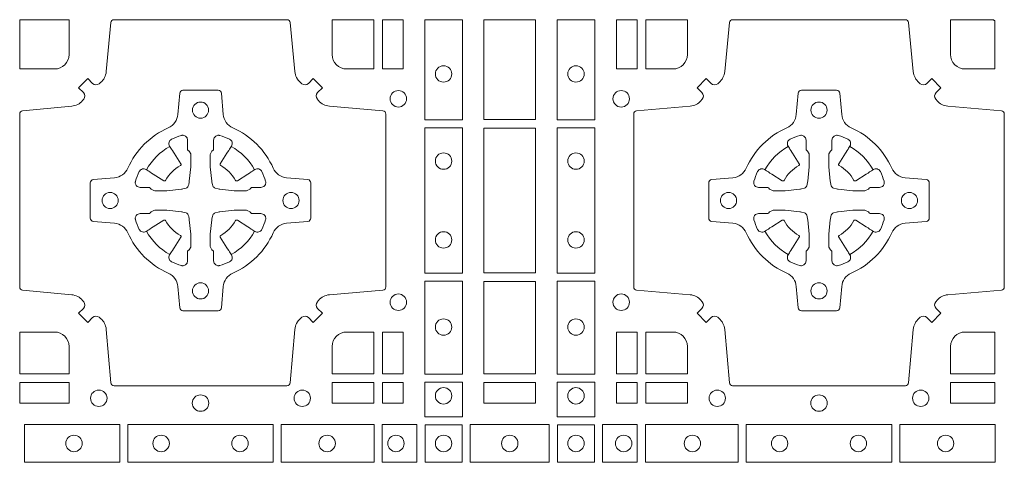
# Model space of a CAD drawing. Units: millimetres. Extents: x 0 to 21000, y 0 to 14850.
# Drawn here: x 10623 to 10927, y 9516 to 9653 of the extents above; entities that cross this region are included whole.
import ezdxf

# ---------------------------------------------------------------- set-up
doc = ezdxf.new("R2010")
doc.units = ezdxf.units.MM
doc.header["$LTSCALE"] = 333.33333
doc.layers.add('FRW-Rifi ST', color=124, linetype='Continuous', lineweight=5, transparency=0.5)

# ---------------------------------------------------------------- blocks, each defined once
blk = doc.blocks.new('ST-Block_(DS)')
at = {"color": 0, "linetype": 'Continuous', "lineweight": 0}
for points in [[(0.505379933118661, 0.2994197905065903, -0.3934169849762357), (0.5033336460589908, 0.2994947731494904), (0.5018350064754884, 0.3009934425354857), (0.4990065574644689, 0.2981649935249777), (0.5005052268502084, 0.2966663539410774, -0.3937079339708334), (0.5005802002995097, 0.2946200527577787, 0.002909744600554349), (0.5002175450325694, 0.294196963310668, -0.197738549460003), (0.4968465745449748, 0.2924521565439875), (0.481660619377692, 0.2910029590131558, 0.3892531314078768), (0.4807500094175055, 0.2900092303754889), (0.4807500094175055, 0.236490756273497, 0.3892459248336042), (0.4816606193780046, 0.2354970276359722), (0.4968465745447475, 0.2340478599072924, -0.197700557103032), (0.5002175440785948, 0.2323030455571313, 0.002909744600554349), (0.5005802094937337, 0.2318799495697306, -0.3937060540790648), (0.5005052268504926, 0.2298336327079937), (0.4990065574644689, 0.2283349931244913), (0.5018350064754884, 0.2255065739154816), (0.5033336460590476, 0.227005213499325, -0.3934496712986114), (0.5053799472422043, 0.2270802050685177, 0.002909744600554349), (0.5058030366895423, 0.2267175614834969, -0.1977170592532589), (0.507547843455967, 0.2233465611934946), (0.5089970409867988, 0.2067822515964792, 0.3892607308852883), (0.5099907696244941, 0.205871671438473), (0.5635092437268838, 0.205871671438473, 0.3892535264894209), (0.5645029723644939, 0.2067822515964792), (0.5659521400927474, 0.2233465611937788, -0.1977100876512671), (0.5676969544428516, 0.2267175488476028, 0.002909744600554349), (0.5681200504303376, 0.2270801961425093, -0.3934447916420916), (0.5701663672924724, 0.2270052134994955), (0.5716650068759748, 0.2255065739154816), (0.574493426084473, 0.2283349931244913), (0.5729947865008, 0.2298336327077948, -0.3937169124160596), (0.5729197949314653, 0.2318799520112123, 0.002909744600554349), (0.5732824385166566, 0.2323030531408676, -0.1976970101736479), (0.5766534388064883, 0.2340478599074913), (0.5932177484035321, 0.235497027635887, 0.3892535264894209), (0.5941283285614816, 0.236490756273497), (0.5941283285614816, 0.2900092303754604, 0.389260730883658), (0.5932177484034753, 0.2910029590129852), (0.5766534388064315, 0.2924521565440727, -0.1977350021330027), (0.5732824511523802, 0.2941969592118596, 0.002909744600554349), (0.5729198038577294, 0.2946200668816346, -0.3937187923358352), (0.5729947865009706, 0.2966663539409922), (0.574493426084473, 0.2981649935249777), (0.5716650068759748, 0.3009934425354857), (0.5701663672921882, 0.2994947731496893, -0.3934121057108304), (0.5681200479887707, 0.2994197997004733, 0.002909744600554349), (0.5676969468593427, 0.2997824549676977, -0.1977116302039744), (0.5659521400929748, 0.3031534254554913), (0.5645029723641812, 0.3183393925430096, 0.3892459248336043), (0.5635092437264859, 0.3192500025035656), (0.5099907696244941, 0.3192500025035656, 0.3892531314078769), (0.5089970409869693, 0.3183393925430664), (0.5075478434563081, 0.3031534254553776, -0.1977186016000398), (0.5058030407881233, 0.2997824559213882, 0.002909744600554349), (0.5053799472422043, 0.2994197997004733)], [(0.4915000059600061, 0.30398145120148, 0.414213562373095), (0.4960185587405022, 0.3085000067950148), (0.4960185587405022, 0.3192500025035088), (0.4807500094175055, 0.3192500025035088), (0.4807500094175055, 0.3039814531805121), (0.4915000051259995, 0.3039814531805121)], [(0.5820000059599977, 0.30398145120148, -0.414213562373095), (0.577481448650019, 0.3085000067950148), (0.577481448650019, 0.3192500025035088), (0.5904112905259922, 0.3192500025035088), (0.5904112905259922, 0.3039814531805121), (0.5820000022650049, 0.3039814531805121)], [(0.7596200585368251, 0.2994197905060787, 0.3934169849762357), (0.7616663455964954, 0.2994947731489788), (0.7631649851799978, 0.3009934425349741), (0.7659934341910173, 0.2981649935244661), (0.7644947648052778, 0.2966663539405658, 0.3937079339708334), (0.7644197913559765, 0.2946200527572671, -0.002909744600554349), (0.7647824466229167, 0.2941969633101564, 0.197738549460003), (0.7681534171105113, 0.2924521565434759), (0.7847177267078109, 0.2910029590126442, -0.3892531314078768), (0.7856283366679975, 0.2900092303749773), (0.7856283366679975, 0.2364907562729854, -0.3892459248336042), (0.7847177267074983, 0.2354970276354607), (0.7681534171107387, 0.2340478599067808, 0.197700557103032), (0.7647824475768914, 0.2323030455566197, -0.002909744600554349), (0.7644197821617524, 0.231879949569219, 0.3937060540790648), (0.7644947648049936, 0.2298336327074821), (0.7659934341910173, 0.2283349931239798), (0.7631649851799978, 0.22550657391497), (0.7616663455964385, 0.2270052134988134, 0.3934496712986114), (0.7596200444132819, 0.2270802050680061, -0.002909744600554349), (0.7591969549659439, 0.2267175614829853, 0.1977170592532589), (0.7574521481995191, 0.223346561192983), (0.7560029506686874, 0.2067822515959676, -0.3892607308852883), (0.7550092220309921, 0.2058716714379614), (0.7014907479286023, 0.2058716714379614, -0.3892535264894209), (0.7004970192909923, 0.2067822515959676), (0.6990478515627387, 0.2233465611932672, 0.1977100876512671), (0.6973030372126345, 0.2267175488470912, -0.002909744600554349), (0.6968799412251485, 0.2270801961419977, 0.3934447916420916), (0.6948336243630138, 0.2270052134989839), (0.6933349847795114, 0.22550657391497), (0.6905065655710132, 0.2283349931239798), (0.6920052051546861, 0.2298336327072832, 0.3937169124160596), (0.6920801967240209, 0.2318799520107007, -0.002909744600554349), (0.6917175531388295, 0.232303053140356, 0.1976970101736479), (0.6883465528489978, 0.2340478599069797), (0.671782243251954, 0.2354970276353754, -0.3892535264894209), (0.6708716630940046, 0.2364907562729854), (0.6708716630940046, 0.2900092303749489, -0.389260730883658), (0.6717822432520109, 0.2910029590124736), (0.6883465528490547, 0.2924521565435612, 0.1977350021330027), (0.691717540503106, 0.294196959211348, -0.002909744600554349), (0.6920801877977567, 0.294620066881123, 0.3937187923358352), (0.6920052051545156, 0.2966663539404806), (0.6905065655710132, 0.2981649935244661), (0.6933349847795114, 0.3009934425349741), (0.694833624363298, 0.2994947731491777, 0.3934121057108304), (0.6968799436667155, 0.2994197996999617, -0.002909744600554349), (0.6973030447961435, 0.2997824549671861, 0.1977116302039744), (0.6990478515625114, 0.3031534254549797), (0.7004970192913049, 0.3183393925430096, -0.3892459248336043), (0.7014907479290002, 0.3192500025035656), (0.7550092220309921, 0.3192500025035656, -0.3892531314078769), (0.7560029506685169, 0.3183393925430664), (0.757452148199178, 0.303153425454866, 0.1977186016000398), (0.7591969508673628, 0.2997824559208766, -0.002909744600554349), (0.7596200444132819, 0.2994197996999617)], [(0.6875185487990336, 0.3085000023839655, -0.4142135623730949), (0.6829999864104934, 0.303981453179972), (0.6745886981489946, 0.303981453179972), (0.6745886981489946, 0.3192500025035088), (0.6875185549260152, 0.3192500025035088), (0.6875185549260152, 0.3084999918934841)], [(0.7734999835494989, 0.303981453179972), (0.7826612770560075, 0.303981453179972), (0.7826612770560075, 0.3190056532625078), (0.782416927814495, 0.3190056532625078), (0.782416927814495, 0.3192500025035088), (0.7689814448360153, 0.3192500025035088), (0.7689814392809922, 0.3085000023839655, 0.4142135623730951), (0.7734999940400087, 0.3039814476249489)], [(0.5592739164828799, 0.2732282280924494, 0.273217431262583), (0.5633993625639846, 0.270279794931497), (0.5699745893478223, 0.2697045207025894, -0.3892799323551107), (0.5708851695059707, 0.2687108218669891), (0.5708851695059707, 0.2577891945840065, -0.389260730883658), (0.5699745893479928, 0.2567954659464817), (0.5633993625637288, 0.2562202215196692, 0.2732254361188151), (0.5592739058681673, 0.2532717667990028, -0.1862991755783156), (0.5467282414433612, 0.2407260835171599, 0.273215334542155), (0.5437797784804843, 0.2366006374359984), (0.5432045340536718, 0.2300254106524733, -0.3892607308852883), (0.5422108054159764, 0.2291148304939838), (0.531289178132738, 0.2291148304939838, -0.3892799323551107), (0.5302954792974788, 0.2300254106524733), (0.5297202050685144, 0.2366006374361405, 0.2732184433903619), (0.5267717620299948, 0.2407260941318157, -0.1862991755783157), (0.5142260968686116, 0.2532717585564228, 0.2732063037114268), (0.5101006209849857, 0.2562202215194986), (0.5035253942013185, 0.2567954659462828, -0.3892421991556839), (0.5026148140429711, 0.2577891945839781), (0.5026148140429711, 0.2687108218673018, -0.3892613972643062), (0.5035253942009774, 0.2697045207024757), (0.5101006209851846, 0.2702797949317244, 0.2731982958055906), (0.5142260893628077, 0.2732282379699882, -0.1862991755783156), (0.5267717719076188, 0.2857739031319397, 0.2732187942303899), (0.5297202050684859, 0.2898993790149973), (0.5302954792973082, 0.2964746057988066, -0.389261397264306), (0.5312891781329938, 0.2973851859569834), (0.5422108054159764, 0.2973851859569834, -0.389242199155684), (0.5432045340534728, 0.2964746057989771), (0.543779778480598, 0.2898993790152815, 0.2732156853444537), (0.5467282332009802, 0.2857739106371753, -0.1862991755783156), (0.5592739058681673, 0.2732282379699882)], [(0.7057260751726062, 0.2732282280919378, -0.273217431262583), (0.7016006290915016, 0.2702797949309854), (0.6950254023076639, 0.2697045207020778, 0.3892799323551107), (0.6941148221495155, 0.2687108218664775), (0.6941148221495155, 0.2577891945834949, 0.389260730883658), (0.6950254023074933, 0.2567954659459701), (0.7016006290917574, 0.2562202215191576, -0.2732254361188151), (0.7057260857873189, 0.2532717667984912, 0.1862991755783156), (0.718271750212125, 0.2407260835166483, -0.273215334542155), (0.7212202131750018, 0.2366006374354868), (0.7217954576018144, 0.2300254106519617, 0.3892607308852883), (0.7227891862395097, 0.2291148304934723), (0.7337108135227481, 0.2291148304934723, 0.3892799323551107), (0.7347045123580074, 0.2300254106519617), (0.7352797865869718, 0.2366006374356289, -0.2732184433903619), (0.7382282296254914, 0.2407260941313041, 0.1862991755783157), (0.7507738947868745, 0.2532717585559112, -0.2732063037114268), (0.7548993706705005, 0.256220221518987), (0.7614745974541677, 0.2567954659457712, 0.3892421991556839), (0.762385177612515, 0.2577891945834665), (0.762385177612515, 0.2687108218667902, 0.3892613972643062), (0.7614745974545087, 0.2697045207019642), (0.7548993706703016, 0.2702797949312128, -0.2731982958055906), (0.7507739022926785, 0.2732282379694766, 0.1862991755783156), (0.7382282197478673, 0.2857739031314281, -0.2732187942303899), (0.7352797865870002, 0.2898993790144857), (0.7347045123581779, 0.296474605798295, 0.389261397264306), (0.7337108135224923, 0.2973851859564718), (0.7227891862395097, 0.2973851859564718, 0.389242199155684), (0.7217954576020134, 0.2964746057984655), (0.7212202131748882, 0.2898993790147699, -0.2732156853444537), (0.718271758454506, 0.2857739106366637, 0.1862991755783156), (0.7057260857873189, 0.2732282379694766)], [(0.5165528409997648, 0.2688975835987719, -0.05033384516119453), (0.5166086579723128, 0.2691936071306316, -0.03826085540082153), (0.5177494915556906, 0.2721931992097382, -0.1106630857780764), (0.5181518375873964, 0.2727112472060469, -0.1089904944791162), (0.5187272012230437, 0.2730056047444123, -0.2097695224776447), (0.5199177479228752, 0.2728162091036666), (0.5205410599709808, 0.2724191248419743), (0.5206948101519799, 0.2723211646079733), (0.5210719287394738, 0.2720809280874903), (0.5215686738489751, 0.2717644572259985), (0.5221285402774924, 0.271407783031492), (0.5253567468986375, 0.269351195244667, 0.4273548723948686), (0.5259182816523378, 0.2694889068791895, -0.1321737406391018), (0.5305110931213051, 0.2740817183476736, 0.4273548723962861), (0.5306488156319915, 0.274643242359474), (0.5285922169684909, 0.2778714597229737), (0.5283675670624746, 0.278224050998972), (0.5280319631099815, 0.2787508666519898), (0.5277595996854814, 0.2791783809664992), (0.5275808751579802, 0.2794589400294853), (0.5271837570745959, 0.2800823087286233, -0.2097654218941617), (0.5269943952559117, 0.2812727987770529, -0.1090038813580656), (0.5272887491127847, 0.2818481565039122, -0.1106630857780764), (0.5278068007901879, 0.2822505084446902, -0.03826085540082148), (0.530806392869323, 0.2833913420273291, -0.05033384516119459), (0.5311024069784196, 0.283447146415881, -0.1690596569928111), (0.5320579886434871, 0.2832040786744869), (0.5325763404369752, 0.2826159000399855), (0.5327309250829728, 0.2819526791574845), (0.5327309250829728, 0.2815299928189745), (0.5327309250829728, 0.2800804674629944), (0.5327309250829728, 0.2791385650634766), (0.5327566444874776, 0.278987765312479), (0.5328298687934705, 0.2788537442684742), (0.5329363524914754, 0.2787490487099831), (0.5330506741999841, 0.2786771357059763), (0.5331503331659917, 0.2786270380024973), (0.5332153916359914, 0.2785807251934784), (0.5332233488559837, 0.2785687744619736), (0.5336919903755302, 0.2776816785336678, -0.0866255431212426), (0.5337499856949819, 0.2772136330604837), (0.5337499856949819, 0.273995250463571, -0.02769468949054159), (0.533734041452476, 0.2736925780774868), (0.5332444488999784, 0.2691977918149746), (0.5332233488559837, 0.2689713835719942), (0.5330869138239791, 0.2682431340219864), (0.532940047979082, 0.2677499949934656, -0.2136883009673351), (0.5322500050064889, 0.2670599520209862), (0.5313045859334693, 0.2668138742449742), (0.5310286164284719, 0.2667766511444825), (0.5308022081849799, 0.2667555510999762), (0.5263074219224677, 0.2662659585479901), (0.526137936114992, 0.2662529051304716), (0.5260047495364688, 0.2662500143054842), (0.5227863669394424, 0.2662500143054842, -0.08354063935648358), (0.5223183214664857, 0.2663080096244812), (0.5214312255379809, 0.2667766511444825), (0.5214192748069877, 0.2667846083644747), (0.5213629782199689, 0.2668692171574776), (0.5212984561919711, 0.2669929563999744), (0.5212024033069724, 0.2671200037004837), (0.5210800945759786, 0.2672132849694719), (0.520935344695971, 0.2672630250454802), (0.520861434936478, 0.2672690749169817), (0.5199195325374717, 0.2672690749169817), (0.51847000718098, 0.2672690749169817), (0.5180473208424701, 0.2672690749169817), (0.5171268463134879, 0.2675846815109821), (0.5167959213256097, 0.2679420113565527, -0.1688973364935164), (0.5165528535842157, 0.2688975930215918)], [(0.5569471425492054, 0.2688975835987719, 0.05033384516119453), (0.5568913255766574, 0.2691936071306316, 0.03826085540082153), (0.5557504919932796, 0.2721931992097382, 0.1106630857780764), (0.5553481459615739, 0.2727112472060469, 0.1089904944791162), (0.5547727823259265, 0.2730056047444123, 0.2097695224776447), (0.5535822356260951, 0.2728162091036666), (0.5529589235779895, 0.2724191248419743), (0.5528051733969903, 0.2723211646079733), (0.5524280548094964, 0.2720809280874903), (0.5519313096999952, 0.2717644572259985), (0.5513714432714778, 0.271407783031492), (0.5481432366503327, 0.269351195244667, -0.4273548723948686), (0.5475817018966325, 0.2694889068791895, 0.1321737406391018), (0.5429888904276652, 0.2740817183476736, -0.4273548723962861), (0.5428511679169787, 0.274643242359474), (0.5449077665804793, 0.2778714597229737), (0.5451324164864957, 0.278224050998972), (0.5454680204389888, 0.2787508666519898), (0.5457403838634889, 0.2791783809664992), (0.54591910839099, 0.2794589400294853), (0.5463162264743744, 0.2800823087286233, 0.2097654218941617), (0.5465055882930585, 0.2812727987770529, 0.1090038813580656), (0.5462112344361856, 0.2818481565039122, 0.1106630857780764), (0.5456931827587823, 0.2822505084446902, 0.03826085540082148), (0.5426935906796473, 0.2833913420273291, 0.05033384516119459), (0.5423975765705507, 0.283447146415881, 0.1690596569928111), (0.5414419949054832, 0.2832040786744869), (0.540923643111995, 0.2826159000399855), (0.5407690584659974, 0.2819526791574845), (0.5407690584659974, 0.2815299928189745), (0.5407690584659974, 0.2800804674629944), (0.5407690584659974, 0.2791385650634766), (0.5407433390614926, 0.278987765312479), (0.5406701147554998, 0.2788537442684742), (0.5405636310574948, 0.2787490487099831), (0.5404493093489862, 0.2786771357059763), (0.5403496503829786, 0.2786270380024973), (0.5402845919129788, 0.2785807251934784), (0.5402766346929866, 0.2785687744619736), (0.5398079931734401, 0.2776816785336678, 0.0866255431212426), (0.5397499978539884, 0.2772136330604837), (0.5397499978539884, 0.273995250463571, 0.02769468949054159), (0.5397659420964942, 0.2736925780774868), (0.5402555346489919, 0.2691977918149746), (0.5402766346929866, 0.2689713835719942), (0.5404130697249911, 0.2682431340219864), (0.5405599355698882, 0.2677499949934656, 0.2136883009673351), (0.5412499785424814, 0.2670599520209862), (0.542195397615501, 0.2668138742449742), (0.5424713671204984, 0.2667766511444825), (0.5426977753639903, 0.2667555510999762), (0.5471925616265025, 0.2662659585479901), (0.5473620474339782, 0.2662529051304716), (0.5474952340125014, 0.2662500143054842), (0.5507136166095279, 0.2662500143054842, 0.08354063935648358), (0.5511816620824845, 0.2663080096244812), (0.5520687580109893, 0.2667766511444825), (0.5520807087419826, 0.2667846083644747), (0.5521370053290013, 0.2668692171574776), (0.5522015273569991, 0.2669929563999744), (0.5522975802419978, 0.2671200037004837), (0.5524198889729917, 0.2672132849694719), (0.5525646388529992, 0.2672630250454802), (0.5526385486124923, 0.2672690749169817), (0.5535804510114986, 0.2672690749169817), (0.5550299763679902, 0.2672690749169817), (0.5554526627065002, 0.2672690749169817), (0.5563731372354823, 0.2675846815109821), (0.5567040622233606, 0.2679420113565527, 0.1688973364935164), (0.5569471299647546, 0.2688975930215918)], [(0.7080528491062807, 0.2688975835982603, -0.05033384516119453), (0.7081086660788287, 0.26919360713012, -0.03826085540082153), (0.7092494996622065, 0.2721931992092266, -0.1106630857780764), (0.7096518456939123, 0.2727112472055353, -0.1089904944791162), (0.7102272093295596, 0.2730056047439007, -0.2097695224776447), (0.7114177560293911, 0.272816209103155), (0.7120410680774967, 0.2724191248414627), (0.7121948182584958, 0.2723211646074617), (0.7125719368459897, 0.2720809280869787), (0.713068681955491, 0.2717644572254869), (0.7136285483840084, 0.2714077830309805), (0.7168567550051534, 0.2693511952441554, 0.4273548723948686), (0.7174182897588537, 0.2694889068786779, -0.1321737406391018), (0.722011101227821, 0.274081718347162, 0.4273548723962861), (0.7221488237385074, 0.2746432423589624), (0.7200922250750068, 0.2778714597224621), (0.7198675751689905, 0.2782240509984604), (0.7195319712164974, 0.2787508666514782), (0.7192596077919973, 0.2791783809659876), (0.7190808832644962, 0.2794589400289738), (0.7186837651811118, 0.2800823087281117, -0.2097654218941617), (0.7184944033624276, 0.2812727987765413, -0.1090038813580656), (0.7187887572193006, 0.2818481565034006, -0.1106630857780764), (0.7193068088967038, 0.2822505084441786, -0.03826085540082148), (0.7223064009758389, 0.2833913420268175, -0.05033384516119459), (0.7226024150849355, 0.2834471464153694, -0.1690596569928111), (0.723557996750003, 0.2832040786739753), (0.7240763485434911, 0.2826159000394739), (0.7242309331894887, 0.2819526791569729), (0.7242309331894887, 0.2815299928184629), (0.7242309331894887, 0.2800804674624828), (0.7242309331894887, 0.279138565062965), (0.7242566525939935, 0.2789877653119675), (0.7243298768999864, 0.2788537442679626), (0.7244363605979913, 0.2787490487094715), (0.7245506823065, 0.2786771357054647), (0.7246503412725076, 0.2786270380019857), (0.7247153997425073, 0.2785807251929668), (0.7247233569624996, 0.278568774461462), (0.7251919984820461, 0.2776816785331562, -0.0866255431212426), (0.7252499938014978, 0.2772136330599722), (0.7252499938014978, 0.2739952504630594, -0.02769468949054159), (0.725234049558992, 0.2736925780769752), (0.7247444570064943, 0.269197791814463), (0.7247233569624996, 0.2689713835714826), (0.724586921930495, 0.2682431340214748), (0.7244400560855979, 0.267749994992954, -0.2136883009673351), (0.7237500131130048, 0.2670599520204746), (0.7228045940399852, 0.2668138742444626), (0.7225286245349878, 0.2667766511439709), (0.7223022162914958, 0.2667555510994646), (0.7178074300289836, 0.2662659585474785), (0.717637944221508, 0.26625290512996), (0.7175047576429847, 0.2662500143049726), (0.7142863750459583, 0.2662500143049726, -0.08354063935648358), (0.7138183295730016, 0.2663080096239696), (0.7129312336444968, 0.2667766511439709), (0.7129192829135036, 0.2667846083639631), (0.7128629863264848, 0.266869217156966), (0.712798464298487, 0.2669929563994629), (0.7127024114134883, 0.2671200036999721), (0.7125801026824945, 0.2672132849689604), (0.7124353528024869, 0.2672630250449686), (0.7123614430429939, 0.2672690749164701), (0.7114195406439876, 0.2672690749164701), (0.7099700152874959, 0.2672690749164701), (0.709547328948986, 0.2672690749164701), (0.7086268544200038, 0.2675846815104705), (0.7082959294321256, 0.2679420113560411, -0.1688973364935164), (0.7080528616907316, 0.2688975930210802)], [(0.7484471506557213, 0.2688975835982603, 0.05033384516119453), (0.7483913336831733, 0.26919360713012, 0.03826085540082153), (0.7472505000997955, 0.2721931992092266, 0.1106630857780764), (0.7468481540680898, 0.2727112472055353, 0.1089904944791162), (0.7462727904324424, 0.2730056047439007, 0.2097695224776447), (0.745082243732611, 0.272816209103155), (0.7444589316845054, 0.2724191248414627), (0.7443051815035062, 0.2723211646074617), (0.7439280629160123, 0.2720809280869787), (0.7434313178065111, 0.2717644572254869), (0.7428714513779937, 0.2714077830309805), (0.7396432447568486, 0.2693511952441554, -0.4273548723948686), (0.7390817100031484, 0.2694889068786779, 0.1321737406391018), (0.7344888985341811, 0.274081718347162, -0.4273548723962861), (0.7343511760234946, 0.2746432423589624), (0.7364077746869953, 0.2778714597224621), (0.7366324245930116, 0.2782240509984604), (0.7369680285455047, 0.2787508666514782), (0.7372403919700048, 0.2791783809659876), (0.7374191164975059, 0.2794589400289738), (0.7378162345808903, 0.2800823087281117, 0.2097654218941617), (0.7380055963995744, 0.2812727987765413, 0.1090038813580656), (0.7377112425427015, 0.2818481565034006, 0.1106630857780764), (0.7371931908652982, 0.2822505084441786, 0.03826085540082148), (0.7341935987861632, 0.2833913420268175, 0.05033384516119459), (0.7338975846770666, 0.2834471464153694, 0.1690596569928111), (0.7329420030119991, 0.2832040786739753), (0.7324236512185109, 0.2826159000394739), (0.7322690665725133, 0.2819526791569729), (0.7322690665725133, 0.2815299928184629), (0.7322690665725133, 0.2800804674624828), (0.7322690665725133, 0.279138565062965), (0.7322433471680085, 0.2789877653119675), (0.7321701228620157, 0.2788537442679626), (0.7320636391640107, 0.2787490487094715), (0.7319493174555021, 0.2786771357054647), (0.7318496584894945, 0.2786270380019857), (0.7317846000194947, 0.2785807251929668), (0.7317766427995025, 0.278568774461462), (0.731308001279956, 0.2776816785331562, 0.0866255431212426), (0.7312500059605043, 0.2772136330599722), (0.7312500059605043, 0.2739952504630594, 0.02769468949054159), (0.7312659502030101, 0.2736925780769752), (0.7317555427555078, 0.269197791814463), (0.7317766427995025, 0.2689713835714826), (0.731913077831507, 0.2682431340214748), (0.7320599436764041, 0.267749994992954, 0.2136883009673351), (0.7327499866489973, 0.2670599520204746), (0.7336954057220169, 0.2668138742444626), (0.7339713752270143, 0.2667766511439709), (0.7341977834705062, 0.2667555510994646), (0.7386925697330184, 0.2662659585474785), (0.7388620555404941, 0.26625290512996), (0.7389952421190173, 0.2662500143049726), (0.7422136247160438, 0.2662500143049726, 0.08354063935648358), (0.7426816701890004, 0.2663080096239696), (0.7435687661175052, 0.2667766511439709), (0.7435807168484985, 0.2667846083639631), (0.7436370134355172, 0.266869217156966), (0.743701535463515, 0.2669929563994629), (0.7437975883485137, 0.2671200036999721), (0.7439198970795076, 0.2672132849689604), (0.7440646469595151, 0.2672630250449686), (0.7441385567190082, 0.2672690749164701), (0.7450804591180145, 0.2672690749164701), (0.7465299844745061, 0.2672690749164701), (0.7469526708130161, 0.2672690749164701), (0.7478731453419982, 0.2675846815104705), (0.7482040703298765, 0.2679420113560411, 0.1688973364935164), (0.7484471380712705, 0.2688975930210802)], [(0.5165528409997648, 0.2576024328525079, 0.05033384516119453), (0.5166086579723128, 0.2573064093206483, 0.03826085540082153), (0.5177494915556906, 0.2543068172415417, 0.1106630857780764), (0.5181518375873964, 0.253788769245233, 0.1089904944791162), (0.5187272012230437, 0.2534944117068676, 0.2097695224776447), (0.5199177479228752, 0.2536838073476133), (0.5205410599709808, 0.2540808916093056), (0.5206948101519799, 0.2541788518433066), (0.5210719287394738, 0.2544190883637896), (0.5215686738489751, 0.2547355592252813), (0.5221285402774924, 0.2550922334197878), (0.5253567468986375, 0.2571488212066129, -0.4273548723948686), (0.5259182816523378, 0.2570111095720904, 0.1321737406391018), (0.5305110931213051, 0.2524182981036063, -0.4273548723962861), (0.5306488156319915, 0.2518567740918058), (0.5285922169684909, 0.2486285567283062), (0.5283675670624746, 0.2482759654523079), (0.5280319631099815, 0.2477491497992901), (0.5277595996854814, 0.2473216354847807), (0.5275808751579802, 0.2470410764217945), (0.5271837570745959, 0.2464177077226566, 0.2097654218941617), (0.5269943952559117, 0.2452272176742269, 0.1090038813580656), (0.5272887491127847, 0.2446518599473677, 0.1106630857780764), (0.5278068007901879, 0.2442495080065896, 0.03826085540082148), (0.530806392869323, 0.2431086744239508, 0.05033384516119459), (0.5311024069784196, 0.2430528700353989, 0.1690596569928111), (0.5320579886434871, 0.2432959377767929), (0.5325763404369752, 0.2438841164112944), (0.5327309250829728, 0.2445473372937954), (0.5327309250829728, 0.2449700236323054), (0.5327309250829728, 0.2464195489882854), (0.5327309250829728, 0.2473614513878033), (0.5327566444874776, 0.2475122511388008), (0.5328298687934705, 0.2476462721828057), (0.5329363524914754, 0.2477509677412968), (0.5330506741999841, 0.2478228807453036), (0.5331503331659917, 0.2478729784487825), (0.5332153916359914, 0.2479192912578014), (0.5332233488559837, 0.2479312419893063), (0.5336919903755302, 0.2488183379176121, 0.0866255431212426), (0.5337499856949819, 0.2492863833907961), (0.5337499856949819, 0.2525047659877089, 0.02769468949054159), (0.533734041452476, 0.252807438373793), (0.5332444488999784, 0.2573022246363053), (0.5332233488559837, 0.2575286328792856), (0.5330869138239791, 0.2582568824292935), (0.532940047979082, 0.2587500214578142, 0.2136883009673351), (0.5322500050064889, 0.2594400644302937), (0.5313045859334693, 0.2596861422063057), (0.5310286164284719, 0.2597233653067974), (0.5308022081849799, 0.2597444653513037), (0.5263074219224677, 0.2602340579032898), (0.526137936114992, 0.2602471113208082), (0.5260047495364688, 0.2602500021457956), (0.5227863669394424, 0.2602500021457956, 0.08354063935648358), (0.5223183214664857, 0.2601920068267987), (0.5214312255379809, 0.2597233653067974), (0.5214192748069877, 0.2597154080868052), (0.5213629782199689, 0.2596307992938023), (0.5212984561919711, 0.2595070600513054), (0.5212024033069724, 0.2593800127507961), (0.5210800945759786, 0.2592867314818079), (0.520935344695971, 0.2592369914057997), (0.520861434936478, 0.2592309415342982), (0.5199195325374717, 0.2592309415342982), (0.51847000718098, 0.2592309415342982), (0.5180473208424701, 0.2592309415342982), (0.5171268463134879, 0.2589153349402977), (0.5167959213256097, 0.2585580050947272, 0.1688973364935164), (0.5165528535842157, 0.2576024234296881)], [(0.5569471425492054, 0.2576024328525079, -0.05033384516119453), (0.5568913255766574, 0.2573064093206483, -0.03826085540082153), (0.5557504919932796, 0.2543068172415417, -0.1106630857780764), (0.5553481459615739, 0.253788769245233, -0.1089904944791162), (0.5547727823259265, 0.2534944117068676, -0.2097695224776447), (0.5535822356260951, 0.2536838073476133), (0.5529589235779895, 0.2540808916093056), (0.5528051733969903, 0.2541788518433066), (0.5524280548094964, 0.2544190883637896), (0.5519313096999952, 0.2547355592252813), (0.5513714432714778, 0.2550922334197878), (0.5481432366503327, 0.2571488212066129, 0.4273548723948686), (0.5475817018966325, 0.2570111095720904, -0.1321737406391018), (0.5429888904276652, 0.2524182981036063, 0.4273548723962861), (0.5428511679169787, 0.2518567740918058), (0.5449077665804793, 0.2486285567283062), (0.5451324164864957, 0.2482759654523079), (0.5454680204389888, 0.2477491497992901), (0.5457403838634889, 0.2473216354847807), (0.54591910839099, 0.2470410764217945), (0.5463162264743744, 0.2464177077226566, -0.2097654218941617), (0.5465055882930585, 0.2452272176742269, -0.1090038813580656), (0.5462112344361856, 0.2446518599473677, -0.1106630857780764), (0.5456931827587823, 0.2442495080065896, -0.03826085540082148), (0.5426935906796473, 0.2431086744239508, -0.05033384516119459), (0.5423975765705507, 0.2430528700353989, -0.1690596569928111), (0.5414419949054832, 0.2432959377767929), (0.540923643111995, 0.2438841164112944), (0.5407690584659974, 0.2445473372937954), (0.5407690584659974, 0.2449700236323054), (0.5407690584659974, 0.2464195489882854), (0.5407690584659974, 0.2473614513878033), (0.5407433390614926, 0.2475122511388008), (0.5406701147554998, 0.2476462721828057), (0.5405636310574948, 0.2477509677412968), (0.5404493093489862, 0.2478228807453036), (0.5403496503829786, 0.2478729784487825), (0.5402845919129788, 0.2479192912578014), (0.5402766346929866, 0.2479312419893063), (0.5398079931734401, 0.2488183379176121, -0.0866255431212426), (0.5397499978539884, 0.2492863833907961), (0.5397499978539884, 0.2525047659877089, -0.02769468949054159), (0.5397659420964942, 0.252807438373793), (0.5402555346489919, 0.2573022246363053), (0.5402766346929866, 0.2575286328792856), (0.5404130697249911, 0.2582568824292935), (0.5405599355698882, 0.2587500214578142, -0.2136883009673351), (0.5412499785424814, 0.2594400644302937), (0.542195397615501, 0.2596861422063057), (0.5424713671204984, 0.2597233653067974), (0.5426977753639903, 0.2597444653513037), (0.5471925616265025, 0.2602340579032898), (0.5473620474339782, 0.2602471113208082), (0.5474952340125014, 0.2602500021457956), (0.5507136166095279, 0.2602500021457956, -0.08354063935648358), (0.5511816620824845, 0.2601920068267987), (0.5520687580109893, 0.2597233653067974), (0.5520807087419826, 0.2597154080868052), (0.5521370053290013, 0.2596307992938023), (0.5522015273569991, 0.2595070600513054), (0.5522975802419978, 0.2593800127507961), (0.5524198889729917, 0.2592867314818079), (0.5525646388529992, 0.2592369914057997), (0.5526385486124923, 0.2592309415342982), (0.5535804510114986, 0.2592309415342982), (0.5550299763679902, 0.2592309415342982), (0.5554526627065002, 0.2592309415342982), (0.5563731372354823, 0.2589153349402977), (0.5567040622233606, 0.2585580050947272, -0.1688973364935164), (0.5569471299647546, 0.2576024234296881)], [(0.7080528491062807, 0.2576024328519964, 0.05033384516119453), (0.7081086660788287, 0.2573064093201367, 0.03826085540082153), (0.7092494996622065, 0.2543068172410301, 0.1106630857780764), (0.7096518456939123, 0.2537887692447214, 0.1089904944791162), (0.7102272093295596, 0.253494411706356, 0.2097695224776447), (0.7114177560293911, 0.2536838073471017), (0.7120410680774967, 0.254080891608794), (0.7121948182584958, 0.254178851842795), (0.7125719368459897, 0.254419088363278), (0.713068681955491, 0.2547355592247698), (0.7136285483840084, 0.2550922334192762), (0.7168567550051534, 0.2571488212061013, -0.4273548723948686), (0.7174182897588537, 0.2570111095715788, 0.1321737406391018), (0.722011101227821, 0.2524182981030947, -0.4273548723962861), (0.7221488237385074, 0.2518567740912943), (0.7200922250750068, 0.2486285567277946), (0.7198675751689905, 0.2482759654517963), (0.7195319712164974, 0.2477491497987785), (0.7192596077919973, 0.2473216354842691), (0.7190808832644962, 0.2470410764212829), (0.7186837651811118, 0.246417707722145, 0.2097654218941617), (0.7184944033624276, 0.2452272176737154, 0.1090038813580656), (0.7187887572193006, 0.2446518599468561, 0.1106630857780764), (0.7193068088967038, 0.244249508006078, 0.03826085540082148), (0.7223064009758389, 0.2431086744234392, 0.05033384516119459), (0.7226024150849355, 0.2430528700348873, 0.1690596569928111), (0.723557996750003, 0.2432959377762813), (0.7240763485434911, 0.2438841164107828), (0.7242309331894887, 0.2445473372932838), (0.7242309331894887, 0.2449700236317938), (0.7242309331894887, 0.2464195489877739), (0.7242309331894887, 0.2473614513872917), (0.7242566525939935, 0.2475122511382892), (0.7243298768999864, 0.2476462721822941), (0.7244363605979913, 0.2477509677407852), (0.7245506823065, 0.247822880744792), (0.7246503412725076, 0.2478729784482709), (0.7247153997425073, 0.2479192912572898), (0.7247233569624996, 0.2479312419887947), (0.7251919984820461, 0.2488183379171005, 0.0866255431212426), (0.7252499938014978, 0.2492863833902845), (0.7252499938014978, 0.2525047659871973, 0.02769468949054159), (0.725234049558992, 0.2528074383732815), (0.7247444570064943, 0.2573022246357937), (0.7247233569624996, 0.257528632878774), (0.724586921930495, 0.2582568824287819), (0.7244400560855979, 0.2587500214573026, 0.2136883009673351), (0.7237500131130048, 0.2594400644297821), (0.7228045940399852, 0.2596861422057941), (0.7225286245349878, 0.2597233653062858), (0.7223022162914958, 0.2597444653507921), (0.7178074300289836, 0.2602340579027782), (0.717637944221508, 0.2602471113202967), (0.7175047576429847, 0.260250002145284), (0.7142863750459583, 0.260250002145284, 0.08354063935648358), (0.7138183295730016, 0.2601920068262871), (0.7129312336444968, 0.2597233653062858), (0.7129192829135036, 0.2597154080862936), (0.7128629863264848, 0.2596307992932907), (0.712798464298487, 0.2595070600507938), (0.7127024114134883, 0.2593800127502845), (0.7125801026824945, 0.2592867314812963), (0.7124353528024869, 0.2592369914052881), (0.7123614430429939, 0.2592309415337866), (0.7114195406439876, 0.2592309415337866), (0.7099700152874959, 0.2592309415337866), (0.709547328948986, 0.2592309415337866), (0.7086268544200038, 0.2589153349397861), (0.7082959294321256, 0.2585580050942156, 0.1688973364935164), (0.7080528616907316, 0.2576024234291765)], [(0.7484471506557213, 0.2576024328519964, -0.05033384516119453), (0.7483913336831733, 0.2573064093201367, -0.03826085540082153), (0.7472505000997955, 0.2543068172410301, -0.1106630857780764), (0.7468481540680898, 0.2537887692447214, -0.1089904944791162), (0.7462727904324424, 0.253494411706356, -0.2097695224776447), (0.745082243732611, 0.2536838073471017), (0.7444589316845054, 0.254080891608794), (0.7443051815035062, 0.254178851842795), (0.7439280629160123, 0.254419088363278), (0.7434313178065111, 0.2547355592247698), (0.7428714513779937, 0.2550922334192762), (0.7396432447568486, 0.2571488212061013, 0.4273548723948686), (0.7390817100031484, 0.2570111095715788, -0.1321737406391018), (0.7344888985341811, 0.2524182981030947, 0.4273548723962861), (0.7343511760234946, 0.2518567740912943), (0.7364077746869953, 0.2486285567277946), (0.7366324245930116, 0.2482759654517963), (0.7369680285455047, 0.2477491497987785), (0.7372403919700048, 0.2473216354842691), (0.7374191164975059, 0.2470410764212829), (0.7378162345808903, 0.246417707722145, -0.2097654218941617), (0.7380055963995744, 0.2452272176737154, -0.1090038813580656), (0.7377112425427015, 0.2446518599468561, -0.1106630857780764), (0.7371931908652982, 0.244249508006078, -0.03826085540082148), (0.7341935987861632, 0.2431086744234392, -0.05033384516119459), (0.7338975846770666, 0.2430528700348873, -0.1690596569928111), (0.7329420030119991, 0.2432959377762813), (0.7324236512185109, 0.2438841164107828), (0.7322690665725133, 0.2445473372932838), (0.7322690665725133, 0.2449700236317938), (0.7322690665725133, 0.2464195489877739), (0.7322690665725133, 0.2473614513872917), (0.7322433471680085, 0.2475122511382892), (0.7321701228620157, 0.2476462721822941), (0.7320636391640107, 0.2477509677407852), (0.7319493174555021, 0.247822880744792), (0.7318496584894945, 0.2478729784482709), (0.7317846000194947, 0.2479192912572898), (0.7317766427995025, 0.2479312419887947), (0.731308001279956, 0.2488183379171005, -0.0866255431212426), (0.7312500059605043, 0.2492863833902845), (0.7312500059605043, 0.2525047659871973, -0.02769468949054159), (0.7312659502030101, 0.2528074383732815), (0.7317555427555078, 0.2573022246357937), (0.7317766427995025, 0.257528632878774), (0.731913077831507, 0.2582568824287819), (0.7320599436764041, 0.2587500214573026, -0.2136883009673351), (0.7327499866489973, 0.2594400644297821), (0.7336954057220169, 0.2596861422057941), (0.7339713752270143, 0.2597233653062858), (0.7341977834705062, 0.2597444653507921), (0.7386925697330184, 0.2602340579027782), (0.7388620555404941, 0.2602471113202967), (0.7389952421190173, 0.260250002145284), (0.7422136247160438, 0.260250002145284, -0.08354063935648358), (0.7426816701890004, 0.2601920068262871), (0.7435687661175052, 0.2597233653062858), (0.7435807168484985, 0.2597154080862936), (0.7436370134355172, 0.2596307992932907), (0.743701535463515, 0.2595070600507938), (0.7437975883485137, 0.2593800127502845), (0.7439198970795076, 0.2592867314812963), (0.7440646469595151, 0.2592369914052881), (0.7441385567190082, 0.2592309415337866), (0.7450804591180145, 0.2592309415337866), (0.7465299844745061, 0.2592309415337866), (0.7469526708130161, 0.2592309415337866), (0.7478731453419982, 0.2589153349397861), (0.7482040703298765, 0.2585580050942156, -0.1688973364935164), (0.7484471380712705, 0.2576024234291765)], [(0.4960185587405022, 0.2179999947549902), (0.4960185587405022, 0.2095887064934914), (0.4807500094175055, 0.2095887064934914), (0.4807500094175055, 0.2225185632709952), (0.4915000059600061, 0.222518557143502, -0.414213562373095), (0.4960185607190226, 0.2180000023844855)], [(0.5819999976154691, 0.222518557143502, 0.414213562373095), (0.5774814367294709, 0.2179999947549902), (0.5774814367294709, 0.2095887064934914), (0.5904112935064916, 0.2095887064934914), (0.5904112935064916, 0.2225185632709952), (0.5820000052449927, 0.2225185632709952)], [(0.6829999940400171, 0.2225185571429904, -0.414213562373095), (0.6875185549260152, 0.2179999947544786), (0.6875185549260152, 0.2095887064929798), (0.6745886981489946, 0.2095887064929798), (0.6745886981489946, 0.2225185632704836), (0.6829999864104934, 0.2225185632704836)], [(0.7734999940400087, 0.2225185571429904, 0.414213562373095), (0.7689814448360153, 0.2179999947544786), (0.7689814448360153, 0.2095887064929798), (0.7826612770560075, 0.2095887064929798), (0.7826612770560075, 0.2225185632704836), (0.7734999835494989, 0.2225185632704836)]]:
    blk.add_lwpolyline(points, format="xyb", dxfattribs=at)
for points in [[(0.5995000004764961, 0.3192500025035088), (0.593088716268511, 0.3192500025035088), (0.593088716268511, 0.3039814531805121), (0.5995000004764961, 0.3039814531805121)], [(0.6178386986254907, 0.2882375121119765), (0.6061613142489932, 0.2882375121119765), (0.6061613142489932, 0.3192500025035088), (0.6178386986254907, 0.3192500025035088)], [(0.6404999971390168, 0.3192500025035088), (0.6404999971390168, 0.2883387207979808), (0.6244999945164977, 0.2883387207979808), (0.6244999945164977, 0.3192500025035088)], [(0.6471612930299955, 0.2882375121114649), (0.6588386774064929, 0.2882375121114649), (0.6588386774064929, 0.3192500025035088), (0.6471612930299955, 0.3192500025035088)], [(0.6719112873080064, 0.3192500025035088), (0.6719112873080064, 0.303981453179972), (0.6655000030995097, 0.303981453179972), (0.6655000030995097, 0.3192500025035088)], [(0.6178386986254907, 0.2407375276089851), (0.6061613142489932, 0.2407375276089851), (0.6061613142489932, 0.2857624888424937), (0.6178386986254907, 0.2857624888424937)], [(0.6244999945164977, 0.2856612801549829), (0.6404999971390168, 0.2856612801549829), (0.6404999971390168, 0.2408387064929798), (0.6244999945164977, 0.2408387064929798)], [(0.6471612930299955, 0.2407375276084736), (0.6588386774064929, 0.2407375276084736), (0.6588386774064929, 0.2857624888419821), (0.6471612930299955, 0.2857624888419821)], [(0.6178386986254907, 0.2095031738284945), (0.6178386986254907, 0.238262474536981), (0.6061613142489932, 0.238262474536981), (0.6061613142489932, 0.2095031738284945)], [(0.6404999971390168, 0.2381612956519632), (0.6404999971390168, 0.2095887064929798), (0.6244999945164977, 0.2095887064929798), (0.6244999945164977, 0.2381612956519632)], [(0.6471612930299955, 0.2095031738279829), (0.6471612930299955, 0.2382624745364694), (0.6588386774064929, 0.2382624745364694), (0.6588386774064929, 0.2095031738279829)], [(0.5930887043474797, 0.2225185632709952), (0.5994999885559764, 0.2225185632709952), (0.5994999885559764, 0.2095887064934914), (0.5930887043474797, 0.2095887064934914)], [(0.6719112873080064, 0.2225185632704836), (0.6655000030995097, 0.2225185632704836), (0.6655000030995097, 0.2095887064929798), (0.6719112873080064, 0.2095887064929798)], [(0.4807500094175055, 0.2069112956524748), (0.4960185587405022, 0.2069112956524748), (0.4960185587405022, 0.2005000114444897), (0.4807500094175055, 0.2005000114444897)], [(0.5774814367294709, 0.2069112956524748), (0.5774814367294709, 0.2005000114444897), (0.5904112935064916, 0.2005000114444897), (0.5904112935064916, 0.2069112956524748)], [(0.5930887043474797, 0.2069112956524748), (0.5930887043474797, 0.2005000114444897), (0.5994999885559764, 0.2005000114444897), (0.5994999885559764, 0.2069112956524748)], [(0.6178386986254907, 0.1962531805039873), (0.6061613142489932, 0.1962531805039873), (0.6061613142489932, 0.2069968283179833), (0.6178386986254907, 0.2069968283179833)], [(0.6404999971390168, 0.2069112956519632), (0.6404999971390168, 0.2005000114439781), (0.6244999945164977, 0.2005000114439781), (0.6244999945164977, 0.2069112956519632)], [(0.6471612930299955, 0.1962531805034757), (0.6588386774064929, 0.1962531805034757), (0.6588386774064929, 0.2069968283174717), (0.6471612930299955, 0.2069968283174717)], [(0.6719112873080064, 0.2069112956519632), (0.6719112873080064, 0.2005000114439781), (0.6655000030995097, 0.2005000114439781), (0.6655000030995097, 0.2069112956519632)], [(0.6875185549260152, 0.2069112956519632), (0.6875185549260152, 0.2005000114439781), (0.6745886981489946, 0.2005000114439781), (0.6745886981489946, 0.2069112956519632)], [(0.7826612770560075, 0.2069112956519632), (0.7826612770560075, 0.2005000114439781), (0.7689814448360153, 0.2005000114439781), (0.7689814448360153, 0.2069112956519632)], [(0.4822531819344817, 0.1938386857509897), (0.5117624878884897, 0.1938386857509897), (0.5117624878884897, 0.1821613013744923), (0.4822531819344817, 0.1821613013744923)], [(0.5142375111579724, 0.1938386857509897), (0.5592624723909694, 0.1938386857509897), (0.5592624723909694, 0.1821613013744923), (0.5142375111579724, 0.1821613013744923)], [(0.5904968261719716, 0.1821613013744923), (0.5904968261719716, 0.1938386857509897), (0.5617375254629735, 0.1938386857509897), (0.5617375254629735, 0.1821613013744923)], [(0.6037468194959672, 0.1821613013744923), (0.6037468194959672, 0.1938386857509897), (0.5930031716824828, 0.1938386857509897), (0.5930031716824828, 0.1821613013744923)], [(0.6062531948089713, 0.1822531819344988), (0.6062531948089713, 0.1937468051914948), (0.6177468180654841, 0.1937468051914948), (0.6177468180654841, 0.1822531819344988)], [(0.6447468131785001, 0.1821613013739807), (0.6202531784774976, 0.1821613013739807), (0.6202531784774976, 0.1938386857504781), (0.6447468131785001, 0.1938386857504781)], [(0.6587467968465148, 0.1822531819339872), (0.6587467968465148, 0.1937468051909832), (0.647253173590002, 0.1937468051909832), (0.647253173590002, 0.1822531819339872)], [(0.661253172159519, 0.1821613013739807), (0.661253172159519, 0.1938386857504781), (0.6719968199730033, 0.1938386857504781), (0.6719968199730033, 0.1821613013739807)], [(0.6745031654835145, 0.1821613013739807), (0.6745031654835145, 0.1938386857504781), (0.7032624661925126, 0.1938386857504781), (0.7032624661925126, 0.1821613013739807)], [(0.7507624804975137, 0.1938386857504781), (0.7057375192645168, 0.1938386857504781), (0.7057375192645168, 0.1821613013739807), (0.7507624804975137, 0.1821613013739807)], [(0.7827468097210044, 0.1938386857504781), (0.7532375037669965, 0.1938386857504781), (0.7532375037669965, 0.1821613013739807), (0.7827468097210044, 0.1821613013739807)]]:
    blk.add_lwpolyline(points, close=True, dxfattribs=at)
for centre, radius in [((0.6119999976154702, 0.3024500023844894), 0.002545955351399272), ((0.652999994040016, 0.3024500023839778), 0.002545955351399272), ((0.5979999976154886, 0.2947500023844896), 0.002545955351399272), ((0.6669999940399975, 0.294750002383978), 0.002545955351399272), ((0.5367499976154875, 0.2912500023844871), 0.0025), ((0.7282499940399987, 0.2912500023839755), 0.0025), ((0.6119999976154702, 0.2754500023844741), 0.002545955351399272), ((0.652999994040016, 0.2754500023839626), 0.002545955351399272), ((0.5087499976154675, 0.2632500023844955), 0.0025), ((0.5647499976154791, 0.2632500023844955), 0.0025), ((0.7002499940400071, 0.2632500023839839), 0.0025), ((0.7562499940400187, 0.2632500023839839), 0.0025), ((0.6119999976154702, 0.2510500023844884), 0.002545955351399272), ((0.652999994040016, 0.2510500023839768), 0.002545955351399272), ((0.5367499976154875, 0.2352500023844755), 0.0025), ((0.7282499940399987, 0.2352500023839639), 0.0025), ((0.5979999976154886, 0.231750002384473), 0.002545955351399272), ((0.6669999940399975, 0.2317500023839614), 0.002545955351399272), ((0.6119999976154702, 0.2240500023844731), 0.002545955351399272), ((0.652999994040016, 0.2240500023839616), 0.002545955351399272), ((0.5052499976154934, 0.2020000023844943), 0.002545955351399414), ((0.5682499976154816, 0.2020000023844943), 0.002545955351399414), ((0.6119999976154702, 0.2027500023844766), 0.002545955351399272), ((0.652999994040016, 0.202750002383965), 0.002545955351399272), ((0.6967499940400046, 0.2020000023839827), 0.002545955351399414), ((0.7597499940399928, 0.2020000023839827), 0.002545955351399414), ((0.5367499976154875, 0.200500002384473), 0.002545955351399272), ((0.7282499940399987, 0.2005000023839614), 0.002545955351399272), ((0.4975499976154936, 0.1880000023844843), 0.002545955351399272), ((0.5245499976154804, 0.1880000023844843), 0.002545955351399272), ((0.5489499976154946, 0.1880000023844843), 0.002545955351399272), ((0.5759499976154814, 0.1880000023844843), 0.002545955351399272), ((0.5972499976154779, 0.1880000023844843), 0.002545955351399272), ((0.6119999976154702, 0.1880000023844843), 0.002545955351399272), ((0.6324999940400176, 0.1880000023839727), 0.002545955351399556), ((0.652999994040016, 0.1880000023839727), 0.002545955351399272), ((0.6677499940400082, 0.1880000023839727), 0.002545955351399272), ((0.6890499940400048, 0.1880000023839727), 0.002545955351399272), ((0.7160499940399916, 0.1880000023839727), 0.002545955351399272), ((0.7404499940400058, 0.1880000023839727), 0.002545955351399272), ((0.7674499940399926, 0.1880000023839727), 0.002545955351399272)]:
    blk.add_circle(centre, radius, dxfattribs=at)
for centre, start, end in [((0.5367499976154875, 0.2632500023844955), 119.597411282539, 150.4025887174618), ((0.5367499859334828, 0.2632500023844955), 29.59741128253815, 60.40258871746105), ((0.7282500057220034, 0.2632500023839839), 119.597411282539, 150.4025887174618), ((0.7282499940399987, 0.2632500023839839), 29.59741128253895, 60.40258871746105), ((0.5367499976154875, 0.2632500140667844), 209.5974112825382, 240.402588717461), ((0.5367499859334828, 0.2632500140667844), 299.597411282539, 330.4025887174619), ((0.7282500057220034, 0.2632500140662728), 209.5974112825382, 240.402588717461), ((0.7282499940399987, 0.2632500140662728), 299.597411282539, 330.4025887174619)]:
    blk.add_arc(centre, 0.01927197067439724, start, end, dxfattribs=at)

msp = doc.modelspace()

# ---------------------------------------------------------------- block references
at = {"layer": 'FRW-Rifi ST', "xscale": 1000, "yscale": 1000, "zscale": 1000}
msp.add_blockref('ST-Block_(DS)', (10141.79102650454, 9333.884457511542), dxfattribs=at)

doc.saveas('drawing.dxf')
